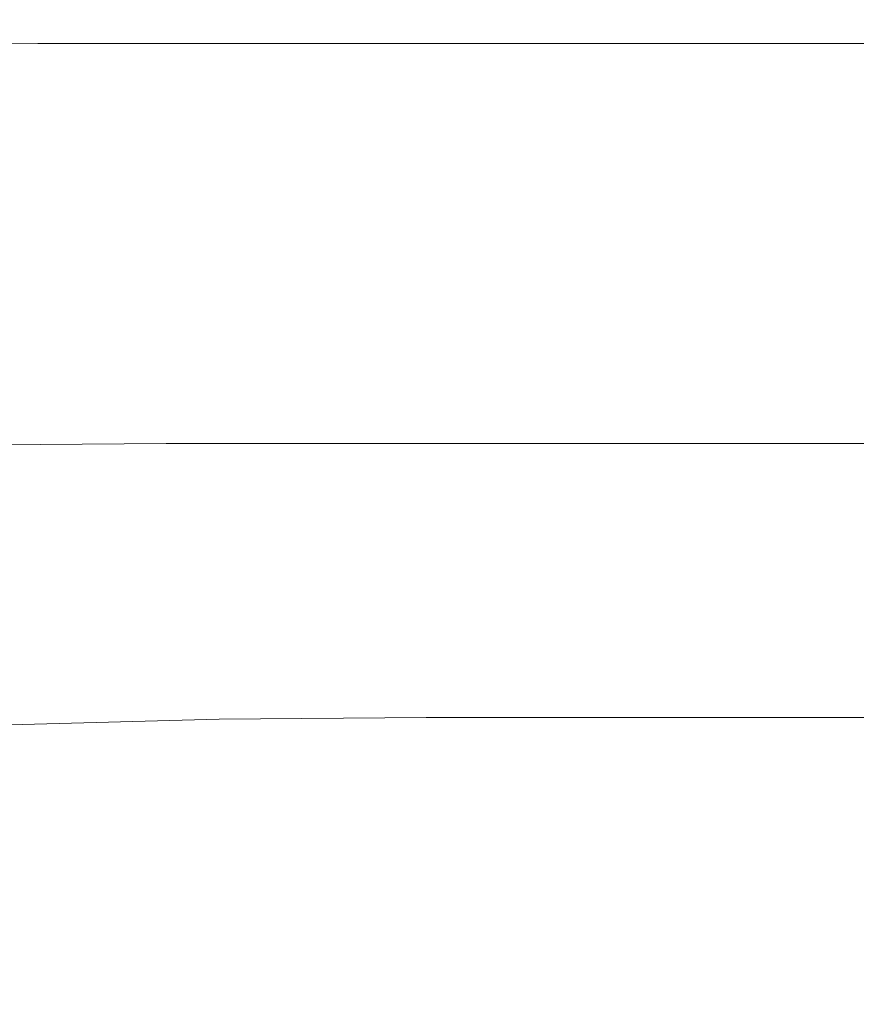
# Model space of a CAD drawing. Extents: x -846 to 846, y -879 to 0.
# Drawn here: x -253 to -160, y -110 to 0 of the extents above; entities that cross this region are included whole.
import ezdxf

# ---------------------------------------------------------------- set-up
doc = ezdxf.new("R2010")
doc.units = 0
doc.header["$LTSCALE"] = 500
doc.header["$MEASUREMENT"] = 0
doc.layers.add('CERAMIKA', color=254, linetype='Continuous')

msp = doc.modelspace()

# ---------------------------------------------------------------- linework, layer by layer
at = {"layer": 'CERAMIKA', "lineweight": 0}
for points, invisible_edges in [([(-279.65, -0.29, 563.73), (-279.95, -0.25, 571.08), (-251.8, 0, 571.08), (-251.53, -0.04, 563.73)], 15), ([(-279.95, -0.25, 571.08), (-279.79, -1.14, 575.23), (-251.66, -0.89, 575.23), (-251.8, 0, 571.08)], 15), ([(-279.79, -1.14, 575.23), (-279.22, -2.92, 577.17), (-251.15, -2.68, 577.17), (-251.66, -0.89, 575.23)], 13), ([(-279.65, -0.29, 563.73), (-251.53, -0.04, 563.73), (-250.8, -1.06, 552.14), (-278.84, -1.32, 552.14)], 15), ([(-278.84, -1.32, 552.14), (-250.8, -1.06, 552.14), (-249.56, -3.11, 535.31), (-277.46, -3.36, 535.31)], 15), ([(-251.53, -0.04, 563.73), (-251.8, 0, 571.08), (-223.82, 0, 571.08), (-223.59, -0.04, 563.73)], 15), ([(-251.8, 0, 571.08), (-251.66, -0.89, 575.23), (-223.7, -0.89, 575.23), (-223.82, 0, 571.08)], 15), ([(-251.66, -0.89, 575.23), (-251.15, -2.68, 577.17), (-223.24, -2.68, 577.17), (-223.7, -0.89, 575.23)], 13), ([(-251.53, -0.04, 563.73), (-223.59, -0.04, 563.73), (-222.94, -1.06, 552.14), (-250.8, -1.06, 552.14)], 15), ([(-250.8, -1.06, 552.14), (-222.94, -1.06, 552.14), (-221.83, -3.11, 535.31), (-249.56, -3.11, 535.31)], 15), ([(-195.64, -0.04, 563.73), (-223.59, -0.04, 563.73), (-223.82, 0, 571.08), (-195.85, 0, 571.08)], 15), ([(-195.85, 0, 571.08), (-223.82, 0, 571.08), (-223.7, -0.89, 575.23), (-195.73, -0.89, 575.23)], 15), ([(-195.73, -0.89, 575.23), (-223.7, -0.89, 575.23), (-223.24, -2.68, 577.17), (-195.34, -2.68, 577.17)], 11), ([(-195.64, -0.04, 563.73), (-195.07, -1.06, 552.14), (-222.94, -1.06, 552.14), (-223.59, -0.04, 563.73)], 15), ([(-195.07, -1.06, 552.14), (-194.1, -3.11, 535.31), (-221.83, -3.11, 535.31), (-222.94, -1.06, 552.14)], 15), ([(-167.69, -0.04, 563.73), (-195.64, -0.04, 563.73), (-195.85, 0, 571.08), (-167.87, 0, 571.08)], 15), ([(-167.87, 0, 571.08), (-195.85, 0, 571.08), (-195.73, -0.89, 575.23), (-167.77, -0.89, 575.23)], 15), ([(-167.77, -0.89, 575.23), (-195.73, -0.89, 575.23), (-195.34, -2.68, 577.17), (-167.43, -2.68, 577.17)], 11), ([(-167.69, -0.04, 563.73), (-167.2, -1.06, 552.14), (-195.07, -1.06, 552.14), (-195.64, -0.04, 563.73)], 15), ([(-167.2, -1.06, 552.14), (-166.37, -3.11, 535.31), (-194.1, -3.11, 535.31), (-195.07, -1.06, 552.14)], 15), ([(-139.74, -0.04, 563.73), (-167.69, -0.04, 563.73), (-167.87, 0, 571.08), (-139.89, 0, 571.08)], 15), ([(-139.89, 0, 571.08), (-167.87, 0, 571.08), (-167.77, -0.89, 575.23), (-139.81, -0.89, 575.23)], 15), ([(-139.81, -0.89, 575.23), (-167.77, -0.89, 575.23), (-167.43, -2.68, 577.17), (-139.53, -2.68, 577.17)], 11), ([(-139.74, -0.04, 563.73), (-139.34, -1.06, 552.14), (-167.2, -1.06, 552.14), (-167.69, -0.04, 563.73)], 15), ([(-139.34, -1.06, 552.14), (-138.65, -3.11, 535.31), (-166.37, -3.11, 535.31), (-167.2, -1.06, 552.14)], 15), ([(-279.22, -2.92, 577.17), (-278.31, -5.56, 577.93), (-250.33, -5.31, 577.93), (-251.15, -2.68, 577.17)], 15), ([(-277.46, -3.36, 535.31), (-249.56, -3.11, 535.31), (-247.76, -6.21, 512.23), (-275.46, -6.46, 512.23)], 15), ([(-251.15, -2.68, 577.17), (-250.33, -5.31, 577.93), (-222.51, -5.31, 577.93), (-223.24, -2.68, 577.17)], 15), ([(-249.56, -3.11, 535.31), (-221.83, -3.11, 535.31), (-220.23, -6.21, 512.23), (-247.76, -6.21, 512.23)], 15), ([(-195.34, -2.68, 577.17), (-223.24, -2.68, 577.17), (-222.51, -5.31, 577.93), (-194.7, -5.31, 577.93)], 15), ([(-194.1, -3.11, 535.31), (-192.7, -6.21, 512.23), (-220.23, -6.21, 512.23), (-221.83, -3.11, 535.31)], 15), ([(-167.43, -2.68, 577.17), (-195.34, -2.68, 577.17), (-194.7, -5.31, 577.93), (-166.88, -5.31, 577.93)], 15), ([(-166.37, -3.11, 535.31), (-165.17, -6.21, 512.23), (-192.7, -6.21, 512.23), (-194.1, -3.11, 535.31)], 15), ([(-139.53, -2.68, 577.17), (-167.43, -2.68, 577.17), (-166.88, -5.31, 577.93), (-139.07, -5.31, 577.93)], 15), ([(-138.65, -3.11, 535.31), (-137.64, -6.21, 512.23), (-165.17, -6.21, 512.23), (-166.37, -3.11, 535.31)], 15), ([(-277.1, -8.99, 578.52), (-249.24, -8.75, 578.52), (-250.33, -5.31, 577.93), (-278.31, -5.56, 577.93)], 15), ([(-249.24, -8.75, 578.52), (-221.54, -8.75, 578.52), (-222.51, -5.31, 577.93), (-250.33, -5.31, 577.93)], 15), ([(-193.85, -8.75, 578.52), (-194.7, -5.31, 577.93), (-222.51, -5.31, 577.93), (-221.54, -8.75, 578.52)], 15), ([(-166.16, -8.75, 578.52), (-166.88, -5.31, 577.93), (-194.7, -5.31, 577.93), (-193.85, -8.75, 578.52)], 15), ([(-138.46, -8.75, 578.52), (-139.07, -5.31, 577.93), (-166.88, -5.31, 577.93), (-166.16, -8.75, 578.52)], 15), ([(-275.46, -6.46, 512.23), (-247.76, -6.21, 512.23), (-245.35, -10.43, 481.87), (-272.78, -10.67, 481.87)], 15), ([(-247.76, -6.21, 512.23), (-220.23, -6.21, 512.23), (-218.09, -10.43, 481.87), (-245.35, -10.43, 481.87)], 15), ([(-192.7, -6.21, 512.23), (-190.83, -10.43, 481.87), (-218.09, -10.43, 481.87), (-220.23, -6.21, 512.23)], 15), ([(-165.17, -6.21, 512.23), (-163.57, -10.43, 481.87), (-190.83, -10.43, 481.87), (-192.7, -6.21, 512.23)], 15), ([(-137.64, -6.21, 512.23), (-136.31, -10.43, 481.87), (-163.57, -10.43, 481.87), (-165.17, -6.21, 512.23)], 15), ([(-275.66, -13.04, 578.96), (-247.94, -12.8, 578.96), (-249.24, -8.75, 578.52), (-277.1, -8.99, 578.52)], 15), ([(-247.94, -12.8, 578.96), (-220.39, -12.8, 578.96), (-221.54, -8.75, 578.52), (-249.24, -8.75, 578.52)], 15), ([(-192.84, -12.8, 578.96), (-193.85, -8.75, 578.52), (-221.54, -8.75, 578.52), (-220.39, -12.8, 578.96)], 15), ([(-165.3, -12.8, 578.96), (-166.16, -8.75, 578.52), (-193.85, -8.75, 578.52), (-192.84, -12.8, 578.96)], 15), ([(-137.75, -12.8, 578.96), (-138.46, -8.75, 578.52), (-166.16, -8.75, 578.52), (-165.3, -12.8, 578.96)], 15), ([(-269.37, -16.03, 443.22), (-272.78, -10.67, 481.87), (-245.35, -10.43, 481.87), (-242.28, -15.79, 443.22)], 15), ([(-242.28, -15.79, 443.22), (-245.35, -10.43, 481.87), (-218.09, -10.43, 481.87), (-215.36, -15.79, 443.22)], 15), ([(-188.44, -15.79, 443.22), (-215.36, -15.79, 443.22), (-218.09, -10.43, 481.87), (-190.83, -10.43, 481.87)], 15), ([(-161.52, -15.79, 443.22), (-188.44, -15.79, 443.22), (-190.83, -10.43, 481.87), (-163.57, -10.43, 481.87)], 15), ([(-134.6, -15.79, 443.22), (-161.52, -15.79, 443.22), (-163.57, -10.43, 481.87), (-136.31, -10.43, 481.87)], 15), ([(-274.07, -17.52, 579.26), (-246.51, -17.28, 579.26), (-247.94, -12.8, 578.96), (-275.66, -13.04, 578.96)], 15), ([(-246.51, -17.28, 579.26), (-219.12, -17.28, 579.26), (-220.39, -12.8, 578.96), (-247.94, -12.8, 578.96)], 15), ([(-191.73, -17.28, 579.26), (-192.84, -12.8, 578.96), (-220.39, -12.8, 578.96), (-219.12, -17.28, 579.26)], 15), ([(-164.34, -17.28, 579.26), (-165.3, -12.8, 578.96), (-192.84, -12.8, 578.96), (-191.73, -17.28, 579.26)], 15), ([(-136.95, -17.28, 579.26), (-137.75, -12.8, 578.96), (-165.3, -12.8, 578.96), (-164.34, -17.28, 579.26)], 15), ([(-265.41, -22.26, 398.34), (-269.37, -16.03, 443.22), (-242.28, -15.79, 443.22), (-238.72, -22.02, 398.34)], 15), ([(-238.72, -22.02, 398.34), (-242.28, -15.79, 443.22), (-215.36, -15.79, 443.22), (-212.2, -22.02, 398.34)], 15), ([(-185.67, -22.02, 398.34), (-212.2, -22.02, 398.34), (-215.36, -15.79, 443.22), (-188.44, -15.79, 443.22)], 15), ([(-159.15, -22.02, 398.34), (-185.67, -22.02, 398.34), (-188.44, -15.79, 443.22), (-161.52, -15.79, 443.22)], 15), ([(-132.62, -22.02, 398.34), (-159.15, -22.02, 398.34), (-161.52, -15.79, 443.22), (-134.6, -15.79, 443.22)], 15), ([(-272.38, -22.23, 579.43), (-244.99, -21.99, 579.43), (-246.51, -17.28, 579.26), (-274.07, -17.52, 579.26)], 15), ([(-244.99, -21.99, 579.43), (-217.77, -21.99, 579.43), (-219.12, -17.28, 579.26), (-246.51, -17.28, 579.26)], 15), ([(-190.55, -21.99, 579.43), (-191.73, -17.28, 579.26), (-219.12, -17.28, 579.26), (-217.77, -21.99, 579.43)], 15), ([(-163.33, -21.99, 579.43), (-164.34, -17.28, 579.26), (-191.73, -17.28, 579.26), (-190.55, -21.99, 579.43)], 15), ([(-136.11, -21.99, 579.43), (-136.95, -17.28, 579.26), (-164.34, -17.28, 579.26), (-163.33, -21.99, 579.43)], 15), ([(-272.38, -22.23, 579.43), (-270.68, -26.98, 579.5), (-243.46, -26.74, 579.5), (-244.99, -21.99, 579.43)], 15), ([(-261.08, -29.06, 349.28), (-265.41, -22.26, 398.34), (-238.72, -22.02, 398.34), (-234.82, -28.83, 349.28)], 15), ([(-244.99, -21.99, 579.43), (-243.46, -26.74, 579.5), (-216.41, -26.74, 579.5), (-217.77, -21.99, 579.43)], 15), ([(-234.82, -28.83, 349.28), (-238.72, -22.02, 398.34), (-212.2, -22.02, 398.34), (-208.73, -28.83, 349.28)], 15), ([(-190.55, -21.99, 579.43), (-217.77, -21.99, 579.43), (-216.41, -26.74, 579.5), (-189.36, -26.74, 579.5)], 15), ([(-182.64, -28.83, 349.28), (-208.73, -28.83, 349.28), (-212.2, -22.02, 398.34), (-185.67, -22.02, 398.34)], 15), ([(-163.33, -21.99, 579.43), (-190.55, -21.99, 579.43), (-189.36, -26.74, 579.5), (-162.31, -26.74, 579.5)], 15), ([(-156.55, -28.83, 349.28), (-182.64, -28.83, 349.28), (-185.67, -22.02, 398.34), (-159.15, -22.02, 398.34)], 15), ([(-136.11, -21.99, 579.43), (-163.33, -21.99, 579.43), (-162.31, -26.74, 579.5), (-135.26, -26.74, 579.5)], 15), ([(-270.68, -26.98, 579.5), (-269.03, -31.58, 579.47), (-241.98, -31.35, 579.47), (-243.46, -26.74, 579.5)], 15), ([(-243.46, -26.74, 579.5), (-241.98, -31.35, 579.47), (-215.09, -31.35, 579.47), (-216.41, -26.74, 579.5)], 15), ([(-189.36, -26.74, 579.5), (-216.41, -26.74, 579.5), (-215.09, -31.35, 579.47), (-188.21, -31.35, 579.47)], 15), ([(-162.31, -26.74, 579.5), (-189.36, -26.74, 579.5), (-188.21, -31.35, 579.47), (-161.32, -31.35, 579.47)], 15), ([(-135.26, -26.74, 579.5), (-162.31, -26.74, 579.5), (-161.32, -31.35, 579.47), (-134.43, -31.35, 579.47)], 15), ([(-256.56, -36.16, 298.1), (-261.08, -29.06, 349.28), (-234.82, -28.83, 349.28), (-230.76, -35.93, 298.1)], 15), ([(-230.76, -35.93, 298.1), (-234.82, -28.83, 349.28), (-208.73, -28.83, 349.28), (-205.12, -35.93, 298.1)], 15), ([(-179.48, -35.93, 298.1), (-205.12, -35.93, 298.1), (-208.73, -28.83, 349.28), (-182.64, -28.83, 349.28)], 15), ([(-153.84, -35.93, 298.1), (-179.48, -35.93, 298.1), (-182.64, -28.83, 349.28), (-156.55, -28.83, 349.28)], 15), ([(-269.03, -31.58, 579.47), (-267.5, -35.85, 579.36), (-240.6, -35.62, 579.36), (-241.98, -31.35, 579.47)], 15), ([(-241.98, -31.35, 579.47), (-240.6, -35.62, 579.36), (-213.87, -35.62, 579.36), (-215.09, -31.35, 579.47)], 15), ([(-188.21, -31.35, 579.47), (-215.09, -31.35, 579.47), (-213.87, -35.62, 579.36), (-187.13, -35.62, 579.36)], 15), ([(-161.32, -31.35, 579.47), (-188.21, -31.35, 579.47), (-187.13, -35.62, 579.36), (-160.4, -35.62, 579.36)], 15), ([(-134.43, -31.35, 579.47), (-161.32, -31.35, 579.47), (-160.4, -35.62, 579.36), (-133.67, -35.62, 579.36)], 15), ([(-282.67, -36.86, 298.1), (-256.56, -36.16, 298.1), (-252.03, -43.27, 246.85), (-277.68, -43.95, 246.85)], 15), ([(-267.5, -35.85, 579.36), (-266.16, -39.58, 579.19), (-239.4, -39.36, 579.19), (-240.6, -35.62, 579.36)], 15), ([(-256.56, -36.16, 298.1), (-230.76, -35.93, 298.1), (-226.69, -43.05, 246.85), (-252.03, -43.27, 246.85)], 15), ([(-240.6, -35.62, 579.36), (-239.4, -39.36, 579.19), (-212.8, -39.36, 579.19), (-213.87, -35.62, 579.36)], 15), ([(-230.76, -35.93, 298.1), (-205.12, -35.93, 298.1), (-201.5, -43.05, 246.85), (-226.69, -43.05, 246.85)], 15), ([(-187.13, -35.62, 579.36), (-213.87, -35.62, 579.36), (-212.8, -39.36, 579.19), (-186.2, -39.36, 579.19)], 15), ([(-179.48, -35.93, 298.1), (-176.32, -43.05, 246.85), (-201.5, -43.05, 246.85), (-205.12, -35.93, 298.1)], 15), ([(-160.4, -35.62, 579.36), (-187.13, -35.62, 579.36), (-186.2, -39.36, 579.19), (-159.6, -39.36, 579.19)], 15), ([(-153.84, -35.93, 298.1), (-151.13, -43.05, 246.85), (-176.32, -43.05, 246.85), (-179.48, -35.93, 298.1)], 15), ([(-133.67, -35.62, 579.36), (-160.4, -35.62, 579.36), (-159.6, -39.36, 579.19), (-133, -39.36, 579.19)], 15), ([(-265.07, -42.6, 578.97), (-238.42, -42.38, 578.97), (-239.4, -39.36, 579.19), (-266.16, -39.58, 579.19)], 15), ([(-238.42, -42.38, 578.97), (-211.93, -42.38, 578.97), (-212.8, -39.36, 579.19), (-239.4, -39.36, 579.19)], 15), ([(-185.44, -42.38, 578.97), (-186.2, -39.36, 579.19), (-212.8, -39.36, 579.19), (-211.93, -42.38, 578.97)], 15), ([(-158.95, -42.38, 578.97), (-159.6, -39.36, 579.19), (-186.2, -39.36, 579.19), (-185.44, -42.38, 578.97)], 15), ([(-132.45, -42.38, 578.97), (-133, -39.36, 579.19), (-159.6, -39.36, 579.19), (-158.95, -42.38, 578.97)], 15), ([(-264.14, -45.2, 578.01), (-237.58, -44.98, 578.01), (-238.42, -42.38, 578.97), (-265.07, -42.6, 578.97)], 15), ([(-237.58, -44.98, 578.01), (-211.18, -44.98, 578.01), (-211.93, -42.38, 578.97), (-238.42, -42.38, 578.97)], 15), ([(-184.78, -44.98, 578.01), (-185.44, -42.38, 578.97), (-211.93, -42.38, 578.97), (-211.18, -44.98, 578.01)], 15), ([(-158.39, -44.98, 578.01), (-158.95, -42.38, 578.97), (-185.44, -42.38, 578.97), (-184.78, -44.98, 578.01)], 15), ([(-277.68, -43.95, 246.85), (-252.03, -43.27, 246.85), (-247.69, -50.11, 197.58), (-272.89, -50.78, 197.58)], 15), ([(-252.03, -43.27, 246.85), (-226.69, -43.05, 246.85), (-222.78, -49.89, 197.58), (-247.69, -50.11, 197.58)], 15), ([(-226.69, -43.05, 246.85), (-201.5, -43.05, 246.85), (-198.03, -49.89, 197.58), (-222.78, -49.89, 197.58)], 15), ([(-176.32, -43.05, 246.85), (-173.27, -49.89, 197.58), (-198.03, -49.89, 197.58), (-201.5, -43.05, 246.85)], 15), ([(-151.13, -43.05, 246.85), (-148.52, -49.89, 197.58), (-173.27, -49.89, 197.58), (-176.32, -43.05, 246.85)], 15), ([(-263.26, -47.69, 575.6), (-236.78, -47.47, 575.6), (-237.58, -44.98, 578.01), (-264.14, -45.2, 578.01)], 15), ([(-236.78, -47.47, 575.6), (-210.47, -47.47, 575.6), (-211.18, -44.98, 578.01), (-237.58, -44.98, 578.01)], 15), ([(-184.16, -47.47, 575.6), (-184.78, -44.98, 578.01), (-211.18, -44.98, 578.01), (-210.47, -47.47, 575.6)], 15), ([(-157.85, -47.47, 575.6), (-158.39, -44.98, 578.01), (-184.78, -44.98, 578.01), (-184.16, -47.47, 575.6)], 15), ([(-262.31, -50.36, 571.04), (-235.92, -50.14, 571.04), (-236.78, -47.47, 575.6), (-263.26, -47.69, 575.6)], 11), ([(-235.92, -50.14, 571.04), (-209.7, -50.14, 571.04), (-210.47, -47.47, 575.6), (-236.78, -47.47, 575.6)], 11), ([(-183.48, -50.14, 571.04), (-184.16, -47.47, 575.6), (-210.47, -47.47, 575.6), (-209.7, -50.14, 571.04)], 13), ([(-157.27, -50.14, 571.04), (-157.85, -47.47, 575.6), (-184.16, -47.47, 575.6), (-183.48, -50.14, 571.04)], 13), ([(-272.89, -50.78, 197.58), (-247.69, -50.11, 197.58), (-243.69, -56.38, 152.35), (-268.5, -57.04, 152.35)], 15), ([(-262.31, -50.36, 571.04), (-261.19, -53.53, 563.65), (-234.91, -53.31, 563.65), (-235.92, -50.14, 571.04)], 15), ([(-247.69, -50.11, 197.58), (-222.78, -49.89, 197.58), (-219.19, -56.16, 152.35), (-243.69, -56.38, 152.35)], 15), ([(-235.92, -50.14, 571.04), (-234.91, -53.31, 563.65), (-208.8, -53.31, 563.65), (-209.7, -50.14, 571.04)], 15), ([(-222.78, -49.89, 197.58), (-198.03, -49.89, 197.58), (-194.84, -56.16, 152.35), (-219.19, -56.16, 152.35)], 15), ([(-183.48, -50.14, 571.04), (-209.7, -50.14, 571.04), (-208.8, -53.31, 563.65), (-182.69, -53.31, 563.65)], 15), ([(-173.27, -49.89, 197.58), (-170.48, -56.16, 152.35), (-194.84, -56.16, 152.35), (-198.03, -49.89, 197.58)], 15), ([(-157.27, -50.14, 571.04), (-183.48, -50.14, 571.04), (-182.69, -53.31, 563.65), (-156.58, -53.31, 563.65)], 15), ([(-148.52, -49.89, 197.58), (-146.13, -56.16, 152.35), (-170.48, -56.16, 152.35), (-173.27, -49.89, 197.58)], 15), ([(-261.19, -53.53, 563.65), (-259.79, -57.48, 552.71), (-233.65, -57.26, 552.71), (-234.91, -53.31, 563.65)], 15), ([(-234.91, -53.31, 563.65), (-233.65, -57.26, 552.71), (-207.67, -57.26, 552.71), (-208.8, -53.31, 563.65)], 15), ([(-182.69, -53.31, 563.65), (-208.8, -53.31, 563.65), (-207.67, -57.26, 552.71), (-181.69, -57.26, 552.71)], 15), ([(-156.58, -53.31, 563.65), (-182.69, -53.31, 563.65), (-181.69, -57.26, 552.71), (-155.72, -57.26, 552.71)], 15), ([(-243.69, -56.38, 152.35), (-219.19, -56.16, 152.35), (-216.08, -61.59, 113.22), (-240.24, -61.81, 113.22)], 15), ([(-219.19, -56.16, 152.35), (-194.84, -56.16, 152.35), (-192.08, -61.59, 113.22), (-216.08, -61.59, 113.22)], 15), ([(-170.48, -56.16, 152.35), (-168.07, -61.59, 113.22), (-192.08, -61.59, 113.22), (-194.84, -56.16, 152.35)], 15), ([(-146.13, -56.16, 152.35), (-144.06, -61.59, 113.22), (-168.07, -61.59, 113.22), (-170.48, -56.16, 152.35)], 15), ([(-268.5, -57.04, 152.35), (-243.69, -56.38, 152.35), (-240.24, -61.81, 113.22), (-264.69, -62.46, 113.22)], 15), ([(-259.79, -57.48, 552.71), (-258.01, -62.53, 537.53), (-232.04, -62.31, 537.53), (-233.65, -57.26, 552.71)], 15), ([(-233.65, -57.26, 552.71), (-232.04, -62.31, 537.53), (-206.22, -62.31, 537.53), (-207.67, -57.26, 552.71)], 15), ([(-181.69, -57.26, 552.71), (-207.67, -57.26, 552.71), (-206.22, -62.31, 537.53), (-180.42, -62.31, 537.53)], 15), ([(-155.72, -57.26, 552.71), (-181.69, -57.26, 552.71), (-180.42, -62.31, 537.53), (-154.62, -62.31, 537.53)], 15), ([(-237.51, -66.11, 82.24), (-240.24, -61.81, 113.22), (-216.08, -61.59, 113.22), (-213.63, -65.89, 82.24)], 15), ([(-213.63, -65.89, 82.24), (-216.08, -61.59, 113.22), (-192.08, -61.59, 113.22), (-189.89, -65.89, 82.24)], 15), ([(-166.15, -65.89, 82.24), (-189.89, -65.89, 82.24), (-192.08, -61.59, 113.22), (-168.07, -61.59, 113.22)], 15), ([(-142.42, -65.89, 82.24), (-166.15, -65.89, 82.24), (-168.07, -61.59, 113.22), (-144.06, -61.59, 113.22)], 15), ([(-261.68, -66.75, 82.24), (-264.69, -62.46, 113.22), (-240.24, -61.81, 113.22), (-237.51, -66.11, 82.24)], 15), ([(-258.01, -62.53, 537.53), (-255.75, -68.97, 517.42), (-229.99, -68.76, 517.42), (-232.04, -62.31, 537.53)], 15), ([(-232.04, -62.31, 537.53), (-229.99, -68.76, 517.42), (-204.38, -68.76, 517.42), (-206.22, -62.31, 537.53)], 15), ([(-180.42, -62.31, 537.53), (-206.22, -62.31, 537.53), (-204.38, -68.76, 517.42), (-178.79, -68.76, 517.42)], 15), ([(-154.62, -62.31, 537.53), (-180.42, -62.31, 537.53), (-178.79, -68.76, 517.42), (-153.22, -68.76, 517.42)], 15), ([(-259.36, -70.06, 58.41), (-261.68, -66.75, 82.24), (-237.51, -66.11, 82.24), (-235.4, -69.43, 58.41)], 15), ([(-235.4, -69.43, 58.41), (-237.51, -66.11, 82.24), (-213.63, -65.89, 82.24), (-211.73, -69.22, 58.41)], 15), ([(-211.73, -69.22, 58.41), (-213.63, -65.89, 82.24), (-189.89, -65.89, 82.24), (-188.21, -69.22, 58.41)], 15), ([(-164.68, -69.22, 58.41), (-188.21, -69.22, 58.41), (-189.89, -65.89, 82.24), (-166.15, -65.89, 82.24)], 15), ([(-141.16, -69.22, 58.41), (-164.68, -69.22, 58.41), (-166.15, -65.89, 82.24), (-142.42, -65.89, 82.24)], 15), ([(-278.63, -77.73, 491.68), (-252.88, -77.11, 491.68), (-255.75, -68.97, 517.42), (-281.78, -69.6, 517.42)], 15), ([(-257.64, -72.56, 40.74), (-259.36, -70.06, 58.41), (-235.4, -69.43, 58.41), (-233.84, -71.93, 40.74)], 15), ([(-252.88, -77.11, 491.68), (-227.4, -76.9, 491.68), (-229.99, -68.76, 517.42), (-255.75, -68.97, 517.42)], 15), ([(-233.84, -71.93, 40.74), (-235.4, -69.43, 58.41), (-211.73, -69.22, 58.41), (-210.33, -71.72, 40.74)], 15), ([(-227.4, -76.9, 491.68), (-202.06, -76.9, 491.68), (-204.38, -68.76, 517.42), (-229.99, -68.76, 517.42)], 15), ([(-210.33, -71.72, 40.74), (-211.73, -69.22, 58.41), (-188.21, -69.22, 58.41), (-186.96, -71.72, 40.74)], 15), ([(-176.74, -76.9, 491.68), (-178.79, -68.76, 517.42), (-204.38, -68.76, 517.42), (-202.06, -76.9, 491.68)], 15), ([(-163.59, -71.72, 40.74), (-186.96, -71.72, 40.74), (-188.21, -69.22, 58.41), (-164.68, -69.22, 58.41)], 15), ([(-151.45, -76.9, 491.68), (-153.22, -68.76, 517.42), (-178.79, -68.76, 517.42), (-176.74, -76.9, 491.68)], 15), ([(-140.22, -71.72, 40.74), (-163.59, -71.72, 40.74), (-164.68, -69.22, 58.41), (-141.16, -69.22, 58.41)], 15), ([(-256.41, -74.39, 28.23), (-257.64, -72.56, 40.74), (-233.84, -71.93, 40.74), (-232.73, -73.76, 28.23)], 15), ([(-232.73, -73.76, 28.23), (-233.84, -71.93, 40.74), (-210.33, -71.72, 40.74), (-209.33, -73.55, 28.23)], 15), ([(-209.33, -73.55, 28.23), (-210.33, -71.72, 40.74), (-186.96, -71.72, 40.74), (-186.07, -73.55, 28.23)], 15), ([(-162.81, -73.55, 28.23), (-186.07, -73.55, 28.23), (-186.96, -71.72, 40.74), (-163.59, -71.72, 40.74)], 15), ([(-139.56, -73.55, 28.23), (-162.81, -73.55, 28.23), (-163.59, -71.72, 40.74), (-140.22, -71.72, 40.74)], 15), ([(-256.41, -74.39, 28.23), (-232.73, -73.76, 28.23), (-231.98, -75.09, 19.88), (-255.58, -75.71, 19.88)], 15), ([(-232.73, -73.76, 28.23), (-209.33, -73.55, 28.23), (-208.66, -74.88, 19.88), (-231.98, -75.09, 19.88)], 15), ([(-209.33, -73.55, 28.23), (-186.07, -73.55, 28.23), (-185.48, -74.88, 19.88), (-208.66, -74.88, 19.88)], 15), ([(-162.81, -73.55, 28.23), (-162.3, -74.88, 19.88), (-185.48, -74.88, 19.88), (-186.07, -73.55, 28.23)], 15), ([(-139.56, -73.55, 28.23), (-139.11, -74.88, 19.88), (-162.3, -74.88, 19.88), (-162.81, -73.55, 28.23)], 15), ([(-231.98, -75.09, 19.88), (-208.66, -74.88, 19.88), (-208.24, -75.84, 14.7), (-231.51, -76.05, 14.7)], 15), ([(-208.66, -74.88, 19.88), (-185.48, -74.88, 19.88), (-185.1, -75.84, 14.7), (-208.24, -75.84, 14.7)], 15), ([(-162.3, -74.88, 19.88), (-161.97, -75.84, 14.7), (-185.1, -75.84, 14.7), (-185.48, -74.88, 19.88)], 15), ([(-139.11, -74.88, 19.88), (-138.83, -75.84, 14.7), (-161.97, -75.84, 14.7), (-162.3, -74.88, 19.88)], 15), ([(-255.58, -75.71, 19.88), (-231.98, -75.09, 19.88), (-231.51, -76.05, 14.7), (-255.06, -76.67, 14.7)], 15), ([(-255.06, -76.67, 14.7), (-231.51, -76.05, 14.7), (-231.22, -76.81, 11.69), (-254.74, -77.43, 11.69)], 15), ([(-231.51, -76.05, 14.7), (-208.24, -75.84, 14.7), (-207.98, -76.6, 11.69), (-231.22, -76.81, 11.69)], 15), ([(-208.24, -75.84, 14.7), (-185.1, -75.84, 14.7), (-184.88, -76.6, 11.69), (-207.98, -76.6, 11.69)], 15), ([(-161.97, -75.84, 14.7), (-161.78, -76.6, 11.69), (-184.88, -76.6, 11.69), (-185.1, -75.84, 14.7)], 15), ([(-138.83, -75.84, 14.7), (-138.67, -76.6, 11.69), (-161.78, -76.6, 11.69), (-161.97, -75.84, 14.7)], 15), ([(-274.97, -87.17, 461.55), (-249.56, -86.56, 461.55), (-252.88, -77.11, 491.68), (-278.63, -77.73, 491.68)], 15), ([(-254.74, -77.43, 11.69), (-231.22, -76.81, 11.69), (-231.03, -77.53, 9.86), (-254.52, -78.15, 9.86)], 15), ([(-249.56, -86.56, 461.55), (-224.38, -86.36, 461.55), (-227.4, -76.9, 491.68), (-252.88, -77.11, 491.68)], 15), ([(-231.22, -76.81, 11.69), (-207.98, -76.6, 11.69), (-207.81, -77.32, 9.86), (-231.03, -77.53, 9.86)], 15), ([(-224.38, -86.36, 461.55), (-199.35, -86.36, 461.55), (-202.06, -76.9, 491.68), (-227.4, -76.9, 491.68)], 15), ([(-207.98, -76.6, 11.69), (-184.88, -76.6, 11.69), (-184.74, -77.32, 9.86), (-207.81, -77.32, 9.86)], 15), ([(-174.36, -86.36, 461.55), (-176.74, -76.9, 491.68), (-202.06, -76.9, 491.68), (-199.35, -86.36, 461.55)], 15), ([(-161.78, -76.6, 11.69), (-161.65, -77.32, 9.86), (-184.74, -77.32, 9.86), (-184.88, -76.6, 11.69)], 15), ([(-149.39, -86.36, 461.55), (-151.45, -76.9, 491.68), (-176.74, -76.9, 491.68), (-174.36, -86.36, 461.55)], 15), ([(-138.67, -76.6, 11.69), (-138.57, -77.32, 9.86), (-161.65, -77.32, 9.86), (-161.78, -76.6, 11.69)], 15), ([(-254.31, -78.97, 8.2), (-254.52, -78.15, 9.86), (-231.03, -77.53, 9.86), (-230.84, -78.35, 8.2)], 15), ([(-230.84, -78.35, 8.2), (-231.03, -77.53, 9.86), (-207.81, -77.32, 9.86), (-207.66, -78.14, 8.2)], 15), ([(-230.94, -80.23, 6.72), (-230.84, -78.35, 8.2), (-207.66, -78.14, 8.2), (-207.81, -79.93, 6.72)], 13), ([(-207.66, -78.14, 8.2), (-207.81, -77.32, 9.86), (-184.74, -77.32, 9.86), (-184.6, -78.14, 8.2)], 15), ([(-207.81, -79.93, 6.72), (-207.66, -78.14, 8.2), (-184.6, -78.14, 8.2), (-184.85, -79.88, 6.72)], 13), ([(-161.92, -79.93, 6.72), (-184.85, -79.88, 6.72), (-184.6, -78.14, 8.2), (-161.54, -78.14, 8.2)], 11), ([(-161.54, -78.14, 8.2), (-184.6, -78.14, 8.2), (-184.74, -77.32, 9.86), (-161.65, -77.32, 9.86)], 15), ([(-138.99, -80.04, 6.72), (-161.92, -79.93, 6.72), (-161.54, -78.14, 8.2), (-138.47, -78.14, 8.2)], 11), ([(-138.47, -78.14, 8.2), (-161.54, -78.14, 8.2), (-161.65, -77.32, 9.86), (-138.57, -77.32, 9.86)], 15), ([(-254.35, -80.95, 6.72), (-254.31, -78.97, 8.2), (-230.84, -78.35, 8.2), (-230.94, -80.23, 6.72)], 13), ([(-254.88, -85.16, 5.41), (-254.35, -80.95, 6.72), (-230.94, -80.23, 6.72), (-231.58, -84.14, 5.42)], 15), ([(-231.58, -84.14, 5.42), (-230.94, -80.23, 6.72), (-207.81, -79.93, 6.72), (-208.6, -83.54, 5.42)], 15), ([(-208.6, -83.54, 5.42), (-207.81, -79.93, 6.72), (-184.85, -79.88, 6.72), (-185.86, -83.35, 5.43)], 15), ([(-163.28, -83.54, 5.42), (-185.86, -83.35, 5.43), (-184.85, -79.88, 6.72), (-161.92, -79.93, 6.72)], 15), ([(-140.72, -83.98, 5.42), (-163.28, -83.54, 5.42), (-161.92, -79.93, 6.72), (-138.99, -80.04, 6.72)], 15), ([(-233.03, -91.04, 4.29), (-231.58, -84.14, 5.42), (-208.6, -83.54, 5.42), (-210.32, -89.85, 4.31)], 15), ([(-210.32, -89.85, 4.31), (-208.6, -83.54, 5.42), (-185.86, -83.35, 5.43), (-188.01, -89.36, 4.32)], 15), ([(-166.12, -89.85, 4.31), (-188.01, -89.36, 4.32), (-185.86, -83.35, 5.43), (-163.28, -83.54, 5.42)], 15), ([(-144.27, -90.95, 4.29), (-166.12, -89.85, 4.31), (-163.28, -83.54, 5.42), (-140.72, -83.98, 5.42)], 15), ([(-256.15, -92.67, 4.28), (-254.88, -85.16, 5.41), (-231.58, -84.14, 5.42), (-233.03, -91.04, 4.29)], 15), ([(-270.95, -97.54, 428.29), (-245.9, -96.95, 428.29), (-249.56, -86.56, 461.55), (-274.97, -87.17, 461.55)], 15), ([(-245.9, -96.95, 428.29), (-221.07, -96.75, 428.29), (-224.38, -86.36, 461.55), (-249.56, -86.56, 461.55)], 15), ([(-221.07, -96.75, 428.29), (-196.38, -96.75, 428.29), (-199.35, -86.36, 461.55), (-224.38, -86.36, 461.55)], 15), ([(-171.74, -96.75, 428.29), (-174.36, -86.36, 461.55), (-199.35, -86.36, 461.55), (-196.38, -96.75, 428.29)], 15), ([(-147.13, -96.75, 428.29), (-149.39, -86.36, 461.55), (-174.36, -86.36, 461.55), (-171.74, -96.75, 428.29)], 15), ([(-233.03, -91.04, 4.29), (-210.32, -89.85, 4.31), (-213.28, -99.7, 3.38), (-235.57, -101.88, 3.35)], 15), ([(-210.32, -89.85, 4.31), (-188.01, -89.36, 4.32), (-191.68, -98.72, 3.4), (-213.28, -99.7, 3.38)], 15), ([(-166.12, -89.85, 4.31), (-170.91, -99.7, 3.38), (-191.68, -98.72, 3.4), (-188.01, -89.36, 4.32)], 15), ([(-144.27, -90.95, 4.29), (-150.24, -101.9, 3.35), (-170.91, -99.7, 3.38), (-166.12, -89.85, 4.31)], 15), ([(-256.15, -92.67, 4.28), (-233.03, -91.04, 4.29), (-235.57, -101.88, 3.35), (-258.41, -104.51, 3.32)], 15), ([(-266.72, -108.46, 393.15), (-242.05, -107.89, 393.15), (-245.9, -96.95, 428.29), (-270.95, -97.54, 428.29)], 15), ([(-242.05, -107.89, 393.15), (-217.59, -107.7, 393.15), (-221.07, -96.75, 428.29), (-245.9, -96.95, 428.29)], 15), ([(-217.59, -107.7, 393.15), (-193.25, -107.7, 393.15), (-196.38, -96.75, 428.29), (-221.07, -96.75, 428.29)], 15), ([(-168.98, -107.7, 393.15), (-171.74, -96.75, 428.29), (-196.38, -96.75, 428.29), (-193.25, -107.7, 393.15)], 15), ([(-144.75, -107.7, 393.15), (-147.13, -96.75, 428.29), (-171.74, -96.75, 428.29), (-168.98, -107.7, 393.15)], 15), ([(-213.28, -99.7, 3.38), (-191.68, -98.72, 3.4), (-196.82, -111.3, 2.66), (-217.17, -113.16, 2.63)], 15), ([(-170.91, -99.7, 3.38), (-178.05, -113.16, 2.63), (-196.82, -111.3, 2.66), (-191.68, -98.72, 3.4)], 15), ([(-235.57, -101.88, 3.35), (-213.28, -99.7, 3.38), (-217.17, -113.16, 2.63), (-238.83, -117.07, 2.57)], 15), ([(-150.24, -101.9, 3.35), (-159.41, -117.27, 2.56), (-178.05, -113.16, 2.63), (-170.91, -99.7, 3.38)], 15), ([(-258.41, -104.51, 3.32), (-235.57, -101.88, 3.35), (-238.83, -117.07, 2.57), (-261.49, -121.39, 2.52)], 15), ([(-266.72, -108.46, 393.15), (-262.42, -119.55, 357.39), (-238.15, -119, 357.39), (-242.05, -107.89, 393.15)], 15), ([(-242.05, -107.89, 393.15), (-238.15, -119, 357.39), (-214.05, -118.81, 357.39), (-217.59, -107.7, 393.15)], 15), ([(-217.59, -107.7, 393.15), (-214.05, -118.81, 357.39), (-190.08, -118.81, 357.39), (-193.25, -107.7, 393.15)], 15), ([(-168.98, -107.7, 393.15), (-193.25, -107.7, 393.15), (-190.08, -118.81, 357.39), (-166.17, -118.81, 357.39)], 15), ([(-144.75, -107.7, 393.15), (-168.98, -107.7, 393.15), (-166.17, -118.81, 357.39), (-142.33, -118.81, 357.39)], 15)]:
    msp.add_3dface(points, dxfattribs=dict(at, invisible_edges=invisible_edges))

doc.saveas('drawing.dxf')
